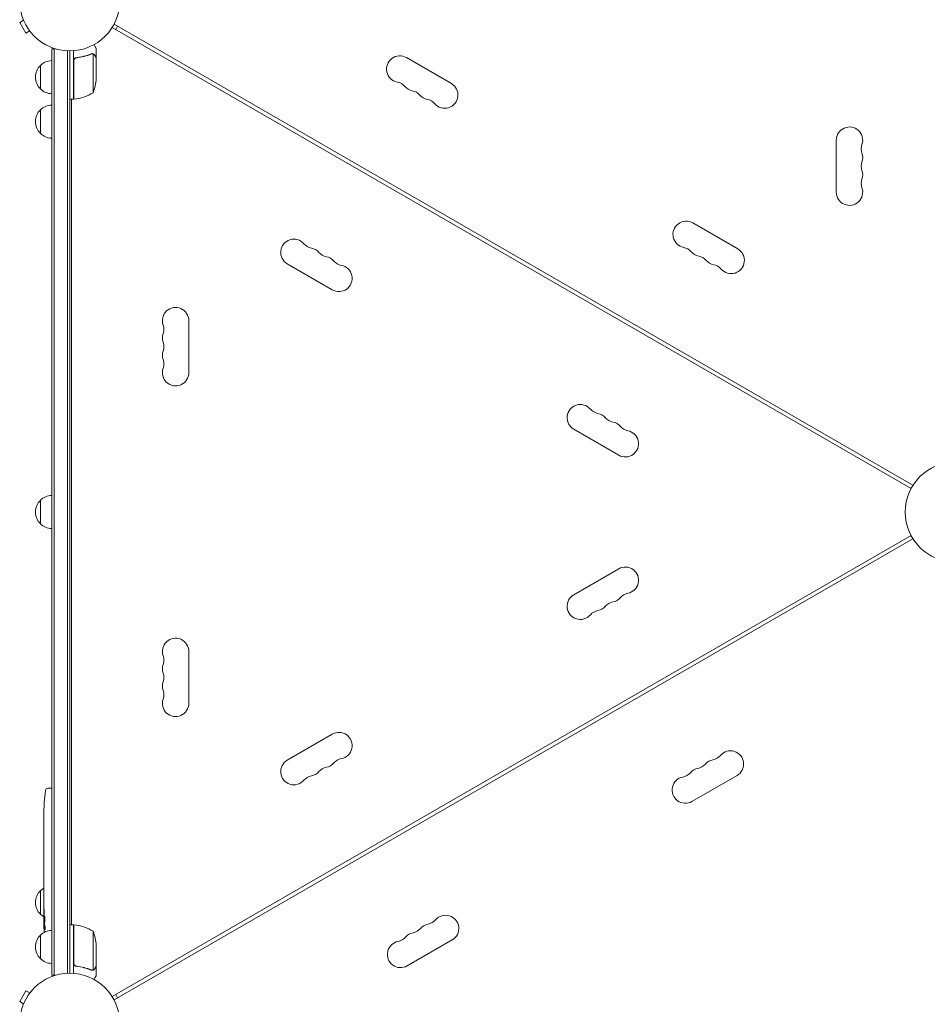
# Model space of a CAD drawing. Units: millimetres. Extents: x -4826 to 5919, y -4956 to 5020.
# Drawn here: x 1425 to 2385, y 1498 to 2540 of the extents above; entities that cross this region are included whole.
import ezdxf

# ---------------------------------------------------------------- set-up
doc = ezdxf.new("R2010")
doc.units = ezdxf.units.MM
doc.header["$LTSCALE"] = 20
doc.layers.add('2d', color=230, linetype='Continuous')

msp = doc.modelspace()

# ---------------------------------------------------------------- linework, layer by layer
at = {"layer": '2d', "lineweight": 0}
for p, q in [((1429.2, 2539.4), (1425.1, 2537)), ((1425.1, 2537), (1431.6, 2525.7)), ((2370.2, 2047.3), (1524.9, 2535.3)), ((1526.7, 2529.6), (1528.7, 2533.1)), ((1435.7, 2528.1), (1431.6, 2525.7)), ((1436.7, 2526.9), (1436.6, 2527)), ((1436.7, 2526.9), (1436.7, 2526.9)), ((2368.2, 2043.8), (1522.9, 2531.8)), ((1459, 2509.2), (1462.9, 2509.2)), ((1459, 1528.8), (1459, 2509.2)), ((1461.5, 1528.8), (1461.5, 2509.2)), ((1475.5, 1531), (1475.5, 2507.1)), ((1478, 2507), (1478, 1531)), ((1482, 2455.8), (1482, 2507.2)), ((1501.8, 2504.1), (1501.8, 2504.1)), ((1502.8, 2462.8), (1502.8, 2503.7)), ((1506, 2499.7), (1506, 2509.5)), ((1447, 2466.7), (1447, 2491.7)), ((1482.2, 2496.6), (1482.2, 2455.8)), ((1485.8, 2499.7), (1484.3, 2499.7)), ((1506, 2499.7), (1505.9, 2499.7)), ((1506, 2477.6), (1506, 2499.5)), ((1881.8, 2472.4), (1834.2, 2499.9)), ((1482, 2455.8), (1478, 2455.8)), ((1480, 1582.3), (1480, 2455.8)), ((1447, 2419.7), (1447, 2444.7)), ((2289.1, 2412.5), (2289.1, 2357.5)), ((2184.9, 2297.4), (2137.3, 2324.9)), ((1708.2, 2281.7), (1755.8, 2254.2)), ((1604, 2166.5), (1604, 2221.5)), ((2011.3, 2106.7), (2058.9, 2079.2)), ((1447, 2006.5), (1447, 2031.5)), ((2368.2, 1994.3), (1522.9, 1506.3)), ((1524.9, 1502.8), (2370.2, 1990.8)), ((2058.9, 1958.9), (2011.3, 1931.4)), ((1604, 1816.5), (1604, 1871.5)), ((1755.8, 1783.9), (1708.2, 1756.4)), ((2136.4, 1712.7), (2184.1, 1740.2)), ((1455.1, 1726.8), (1457.5, 1726.8)), ((1459, 1726.8), (1457.5, 1726.8)), ((1451.1, 1711.9), (1451.1, 1711.9)), ((1450.6, 1699.1), (1450.6, 1699.1)), ((1450.7, 1705.8), (1450.7, 1705.8)), ((1450.5, 1692.2), (1450.5, 1695.4)), ((1450.5, 1672), (1450.5, 1675.3)), ((1450.6, 1666.7), (1450.6, 1668.8)), ((1450.5, 1658.6), (1450.5, 1663.5)), ((1450.5, 1647.1), (1450.5, 1650.2)), ((1450.6, 1655.5), (1450.6, 1653.3)), ((1450.6, 1641.1), (1450.5, 1641.1)), ((1450.5, 1641.1), (1450.5, 1637.2)), ((1450.6, 1643.9), (1450.6, 1635.9)), ((1450.5, 1626.4), (1450.5, 1630.3)), ((1450.6, 1635.7), (1450.6, 1635.7)), ((1447, 1593.3), (1447, 1618.3)), ((1450.5, 1611.1), (1450.5, 1617.3)), ((1450.6, 1622.9), (1450.6, 1620.8)), ((1450.6, 1621.9), (1450.5, 1621.9)), ((1450.5, 1598.9), (1450.5, 1602.9)), ((1450.5, 1598.9), (1450.5, 1598.9)), ((1450.5, 1589.8), (1450.5, 1593)), ((1450.5, 1588.3), (1451, 1588.3)), ((1451.3, 1583.4), (1450.6, 1583.4)), ((1451.6, 1581.8), (1451, 1581.8)), ((1451, 1581.8), (1451, 1581.8)), ((1482, 1582.3), (1478, 1582.3)), ((1482, 1582.3), (1482, 1530.9)), ((1482.2, 1541.4), (1482.2, 1582.3)), ((1502.8, 1575.3), (1502.8, 1534.4)), ((1447, 1546.3), (1447, 1571.3)), ((1882.7, 1566.2), (1835.1, 1538.7)), ((1506, 1560.5), (1506, 1538.5)), ((1485.8, 1538.3), (1484.3, 1538.3)), ((1501.8, 1534.2), (1501.8, 1534.2)), ((1506, 1538.3), (1505.9, 1538.3)), ((1506, 1538.3), (1506, 1528.5)), ((1459, 1528.8), (1462.9, 1528.8)), ((1431.6, 1512.4), (1425.1, 1501.1)), ((1435.7, 1510), (1431.6, 1512.4)), ((1436.6, 1511.1), (1436.7, 1511.2)), ((1436.7, 1511.2), (1436.7, 1511.2)), ((1429.2, 1498.7), (1425.1, 1501.1)), ((1528.7, 1505), (1526.7, 1508.5))]:
    msp.add_line(p, q, dxfattribs=at)
for centre in [(1478, 2560), (2415.1, 2019), (1478, 1478)]:
    msp.add_circle(centre, 53, dxfattribs=at)
for centre, radius, start, end in [((1827.2, 2487.8), 14, 60, 259.1099), ((1458.6, 2479.2), 17, 132.6679, 227.3321), ((1459.2, 2479.7), 17, 90.6413, 135.8135), ((1456.1, 2480.8), 50, 338.8998, 356.3757), ((1821.9, 2460.3), 14, 40.8901, 79.1099), ((1874.8, 2460.3), 14, 220.8901, 60), ((1459.2, 2478.7), 17, 224.1865, 269.3587), ((1476.8, 2505.5), 50, 276.4728, 301.3497), ((1843.1, 2478.6), 14, 220.8901, 259.1099), ((1837.8, 2451.1), 14, 40.8901, 79.1099), ((1858.9, 2469.5), 14, 220.8901, 259.1099), ((1459.2, 2432.7), 17, 90.6413, 135.8135), ((1482.1, 2458.8), 3, 273.1912, 276.4728), ((1853.7, 2442), 14, 40.8901, 79.1099), ((1458.6, 2432.2), 17, 132.6679, 227.3321), ((1459.2, 2431.7), 17, 224.1865, 269.3587), ((2303.1, 2412.5), 14, 340.8901, 180), ((2329.5, 2403.4), 14, 160.8901, 199.1099), ((2303.1, 2394.2), 14, 340.8901, 19.1099), ((2329.5, 2385), 14, 160.8901, 199.1099), ((2303.1, 2375.9), 14, 340.8901, 19.1099), ((2329.5, 2366.7), 14, 160.8901, 199.1099), ((2303.1, 2357.5), 14, 180, 19.1099), ((2130.3, 2312.8), 14, 60, 259.1099), ((1715.2, 2293.8), 14, 40.8901, 240), ((1736.4, 2312.1), 14, 220.8901, 259.1099), ((1731.1, 2284.6), 14, 40.8901, 79.1099), ((1752.2, 2303), 14, 220.8901, 259.1099), ((2125, 2285.3), 14, 40.8901, 79.1099), ((2146.2, 2303.6), 14, 220.8901, 259.1099), ((2177.9, 2285.3), 14, 220.8901, 60), ((1746.9, 2275.5), 14, 40.8901, 79.1099), ((1768.1, 2293.8), 14, 220.8901, 259.1099), ((2140.9, 2276.1), 14, 40.8901, 79.1099), ((2162.1, 2294.5), 14, 220.8901, 259.1099), ((1762.8, 2266.3), 14, 240, 79.1099), ((2156.8, 2267), 14, 40.8901, 79.1099), ((1590, 2221.5), 14, 0, 199.1099), ((1563.6, 2212.4), 14, 340.8901, 19.1099), ((1590, 2203.2), 14, 160.8901, 199.1099), ((1590, 2184.9), 14, 160.8901, 199.1099), ((1563.6, 2194), 14, 340.8901, 19.1099), ((1563.6, 2175.7), 14, 340.8901, 19.1099), ((1590, 2166.5), 14, 160.8901, 0), ((2018.3, 2118.8), 14, 40.8901, 240), ((2039.5, 2137.1), 14, 220.8901, 259.1099), ((2034.2, 2109.6), 14, 40.8901, 79.1099), ((2055.3, 2128), 14, 220.8901, 259.1099), ((2050.1, 2100.5), 14, 40.8901, 79.1099), ((2065.9, 2091.3), 14, 240, 79.1099), ((2071.2, 2118.8), 14, 220.8901, 259.1099), ((1459.2, 2019.5), 17, 90.6413, 135.8135), ((1458.6, 2019), 17, 132.6679, 227.3321), ((1459.2, 2018.5), 17, 224.1865, 269.3587), ((2065.9, 1946.8), 14, 280.8901, 120), ((2018.3, 1919.3), 14, 120, 319.1099), ((2050.1, 1937.6), 14, 280.8901, 319.1099), ((2071.2, 1919.3), 14, 100.8901, 139.1099), ((2034.2, 1928.5), 14, 280.8901, 319.1099), ((2055.3, 1910.1), 14, 100.8901, 139.1099), ((2039.5, 1901), 14, 100.8901, 139.1099), ((1590, 1871.5), 14, 0, 199.1099), ((1563.6, 1862.4), 14, 340.8901, 19.1099), ((1590, 1853.2), 14, 160.8901, 199.1099), ((1563.6, 1844), 14, 340.8901, 19.1099), ((1590, 1834.9), 14, 160.8901, 199.1099), ((1563.6, 1825.7), 14, 340.8901, 19.1099), ((1590, 1816.5), 14, 160.8901, 0), ((1762.8, 1771.8), 14, 280.8901, 120), ((2155.9, 1770.6), 14, 280.8901, 319.1099), ((2177.1, 1752.3), 14, 300, 139.1099), ((1715.2, 1744.3), 14, 120, 319.1099), ((1746.9, 1762.6), 14, 280.8901, 319.1099), ((1768.1, 1744.3), 14, 100.8901, 139.1099), ((2140, 1761.5), 14, 280.8901, 319.1099), ((2161.2, 1743.1), 14, 100.8901, 139.1099), ((1731.1, 1753.5), 14, 280.8901, 319.1099), ((1752.2, 1735.1), 14, 100.8901, 139.1099), ((2124.1, 1752.3), 14, 280.8901, 319.1099), ((2145.3, 1734), 14, 100.8901, 139.1099), ((1736.4, 1726), 14, 100.8901, 139.1099), ((2129.4, 1724.8), 14, 100.8901, 300), ((1689.1, 1695.8), 238.6, 173.1936, 176.1361), ((1455.2, 1723.8), 3, 92, 173.1936), ((1689.1, 1695.8), 238.6, 177.6159, 178.2949), ((1458.6, 1605.8), 17, 132.6679, 227.3321), ((1459.2, 1606.3), 17, 120.6162, 135.8135), ((1459.2, 1605.3), 17, 224.1865, 239.2567), ((1689.1, 1589.8), 238.6, 180, 180.3736), ((1854.5, 1596.6), 14, 280.8901, 319.1099), ((1875.7, 1578.3), 14, 300, 139.1099), ((1459.2, 1559.3), 17, 90.6413, 135.8135), ((1689.1, 1589.8), 238.6, 181.5469, 183.7486), ((1482.1, 1579.3), 3, 83.5272, 86.8088), ((1476.8, 1532.6), 50, 58.6503, 83.5272), ((1456.1, 1557.3), 50, 3.6243, 21.1002), ((1843.9, 1560), 14, 100.8901, 139.1099), ((1838.6, 1587.5), 14, 280.8901, 319.1099), ((1859.8, 1569.1), 14, 100.8901, 139.1099), ((1458.6, 1558.8), 17, 132.6679, 227.3321), ((1828.1, 1550.8), 14, 100.8901, 300), ((1822.8, 1578.3), 14, 280.8901, 319.1099), ((1459.2, 1558.3), 17, 224.1865, 269.3587)]:
    msp.add_arc(centre, radius, start, end, dxfattribs=at)
for centre, major_axis, ratio, start_param, end_param in [((1689.1, 1683.7), (231, -65.5), 0.906464, -2.908698, -2.894951), ((1688.6, 1705.8), (-237.9, -11.3), 0.674575, -0.052034, -0.036227), ((1689.1, 1667.4), (-238.5, -9.8), 0.329279, -0.013582, -0.00443), ((1689.1, 1631.4), (-238.5, -9.6), 0.30935, -0.002563, 0.003985), ((1688.7, 1599.6), (-238.1, -9.4), 0.469984, 0.050241, 0.08068)]:
    msp.add_ellipse(centre, major_axis=major_axis, ratio=ratio, start_param=start_param, end_param=end_param, dxfattribs=at)
at = {"layer": '2d', "lineweight": 0, "extrusion": (0, 0, -1)}
for centre, major_axis, ratio, start_param, end_param in [((1689.1, 1654.8), (238.5, -9.8), 0.329279, -3.155175, -3.146023), ((1689.1, 1612.5), (-238.5, 9.6), 0.30935, -0.002563, 0.003985), ((1689.1, 1593.3), (238.4, -14.8), 0.587825, -3.178031, -3.166892), ((1689.1, 1535.4), (-10.7, 594.8), 0.400689, -1.471339, -1.461569), ((1689.1, 1635.9), (12.1, 489.7), 0.486532, -1.677064, -1.676329), ((1688.4, 1598.7), (-236.9, -18.9), 0.898331, 0.022509, 0.047122), ((1689, 1590.3), (-232.4, -53.8), 0.987978, 0.162375, 0.187622), ((1688.7, 1581.1), (-238.2, 9.4), 0.462192, -0.117477, -0.0806), ((1688.4, 1586.9), (-232.1, 51.8), 0.987086, -0.276028, -0.257971)]:
    msp.add_ellipse(centre, major_axis=major_axis, ratio=ratio, start_param=start_param, end_param=end_param, dxfattribs=at)
at = {"layer": '2d', "lineweight": 0}
for points, knots in [([(1506, 2509.5), (1506, 2509.5), (1506, 2509.7), (1505.8, 2510), (1505.7, 2510.1), (1505.6, 2510.4), (1505.5, 2510.5), (1505.4, 2510.6), (1505.4, 2510.7), (1505.3, 2510.8), (1504.9, 2511.5), (1504.4, 2512.4), (1503.7, 2513.6)], [0.5, 0.5, 0.5, 0.5, 0.625, 0.625, 0.6875, 0.6875, 0.71875, 0.734375, 0.734375, 0.75, 0.75, 0.9464969, 0.9464969, 0.9464969, 0.9464969]), ([(1500.7, 2503.8), (1498.3, 2502.9), (1495.7, 2502), (1491.7, 2501), (1490.4, 2500.7), (1488.3, 2500.3), (1487.6, 2500.2), (1486.1, 2500), (1485.4, 2499.9), (1484.7, 2499.8)], [0, 0, 0, 0, 0.00869705, 0.00869705, 0.01304558, 0.01304558, 0.01521984, 0.01521984, 0.01739411, 0.01739411, 0.01739411, 0.01739411]), ([(1484.9, 2499.6), (1487.8, 2500), (1490.5, 2500.5), (1495.8, 2501.8), (1498.3, 2502.7), (1500.7, 2503.6)], [0, 0, 0, 0, 0.00859307, 0.00859307, 0.01718614, 0.01718614, 0.01718614, 0.01718614]), ([(1501.9, 2503.8), (1502, 2503.8), (1502.2, 2503.8), (1502.5, 2503.8), (1502.6, 2503.7), (1502.8, 2503.7)], [0.001328787, 0.001328787, 0.001328787, 0.001328787, 0.001872455, 0.001872455, 0.002416124, 0.002416124, 0.002416124, 0.002416124]), ([(1502.2, 2504), (1502.4, 2504), (1502.6, 2504), (1502.9, 2503.9), (1503, 2503.8), (1503.1, 2503.8)], [0.000526185, 0.000526185, 0.000526185, 0.000526185, 0.001315456, 0.001315456, 0.002104727, 0.002104727, 0.002104727, 0.002104727]), ([(1503.1, 2503.8), (1503.2, 2503.7), (1503.3, 2503.6), (1503.5, 2503.5), (1503.6, 2503.5), (1503.7, 2503.4), (1503.8, 2503.3), (1503.8, 2503.3), (1503.8, 2503.3), (1503.8, 2503.3), (1503.8, 2503.3), (1504.1, 2503.1), (1504.3, 2502.8), (1504.4, 2502.6)], [0, 0, 0, 0, 0.25, 0.25, 0.375, 0.4375, 0.46875, 0.484375, 0.492188, 0.492188, 0.5, 0.5, 1, 1, 1, 1]), ([(1504.4, 2502.3), (1504.3, 2502.5), (1504.2, 2502.6), (1504.1, 2502.9), (1504, 2503), (1503.6, 2503.2), (1503.4, 2503.4), (1503.2, 2503.5)], [0, 0, 0, 0, 0.001089402, 0.001089402, 0.002178803, 0.002178803, 0.004357607, 0.004357607, 0.004357607, 0.004357607]), ([(1506, 2499.5), (1505.9, 2499.7), (1505.7, 2500.1), (1505.2, 2501), (1504.8, 2501.6), (1504.4, 2502.3)], [0, 0, 0, 0, 0.00517024, 0.00517024, 0.01034048, 0.01034048, 0.01034048, 0.01034048]), ([(1482, 2496.8), (1482, 2497), (1482.1, 2497.2), (1482.1, 2497.6), (1482.2, 2497.7), (1482.3, 2498.1), (1482.4, 2498.2), (1482.6, 2498.5), (1482.7, 2498.7), (1482.9, 2499), (1483.1, 2499.1), (1483.4, 2499.3), (1483.5, 2499.4), (1483.8, 2499.6), (1484, 2499.6), (1484.3, 2499.8), (1484.5, 2499.8), (1484.7, 2499.8)], [0, 0, 0, 0, 0.000547172, 0.000547172, 0.001094344, 0.001094344, 0.001641516, 0.001641516, 0.002188688, 0.002188688, 0.00273586, 0.00273586, 0.003283032, 0.003283032, 0.003830204, 0.003830204, 0.004377377, 0.004377377, 0.004377377, 0.004377377]), ([(1482.4, 2497.6), (1482.5, 2497.9), (1482.6, 2498.2), (1482.9, 2498.5), (1483, 2498.6), (1483.2, 2498.8), (1483.3, 2498.9), (1483.6, 2499.2), (1483.8, 2499.3), (1484.3, 2499.5), (1484.6, 2499.6), (1484.9, 2499.6)], [0.001013661, 0.001013661, 0.001013661, 0.001013661, 0.001852653, 0.001852653, 0.002272148, 0.002272148, 0.002691644, 0.002691644, 0.003530636, 0.003530636, 0.004369628, 0.004369628, 0.004369628, 0.004369628]), ([(1450.7, 1705.8), (1450.7, 1705.8), (1450.7, 1705.8), (1450.8, 1705.9), (1450.8, 1705.9), (1450.8, 1706.1), (1450.8, 1706.2), (1450.8, 1706.4), (1450.8, 1706.5), (1450.8, 1706.8), (1450.8, 1707), (1450.8, 1707.3), (1450.8, 1707.5), (1450.9, 1707.8), (1450.9, 1708), (1450.9, 1708.4), (1450.9, 1708.6), (1450.9, 1709), (1450.9, 1709.2), (1451, 1709.6), (1451, 1709.8), (1451, 1710.2), (1451, 1710.4), (1451, 1710.7), (1451, 1710.9), (1451, 1711.2), (1451.1, 1711.3), (1451.1, 1711.5), (1451.1, 1711.6), (1451.1, 1711.8), (1451.1, 1711.8), (1451.1, 1711.9), (1451.1, 1711.9), (1451.1, 1711.9)], [0.000000197, 0.000000197, 0.000000197, 0.000000197, 0.000601628, 0.000601628, 0.001203058, 0.001203058, 0.001804488, 0.001804488, 0.002405919, 0.002405919, 0.003007349, 0.003007349, 0.003608779, 0.003608779, 0.00421021, 0.00421021, 0.00481164, 0.00481164, 0.00541307, 0.00541307, 0.006014501, 0.006014501, 0.006615931, 0.006615931, 0.007217361, 0.007217361, 0.007818792, 0.007818792, 0.008420222, 0.008420222, 0.009021652, 0.009021652, 0.009623083, 0.009623083, 0.009623083, 0.009623083]), ([(1450.6, 1700.4), (1450.6, 1700.2), (1450.6, 1700.1), (1450.6, 1699.7), (1450.6, 1699.5), (1450.6, 1699.1), (1450.6, 1698.9), (1450.6, 1698.5), (1450.6, 1698.3), (1450.6, 1697.8), (1450.6, 1697.6), (1450.6, 1697.2), (1450.6, 1697), (1450.6, 1696.6), (1450.6, 1696.4), (1450.6, 1696.1), (1450.5, 1696), (1450.5, 1695.8)], [0.000278188, 0.000278188, 0.000278188, 0.000278188, 0.000930742, 0.000930742, 0.001583296, 0.001583296, 0.00223585, 0.00223585, 0.002888404, 0.002888404, 0.003540958, 0.003540958, 0.004193512, 0.004193512, 0.004846065, 0.004846065, 0.005498619, 0.005498619, 0.005498619, 0.005498619]), ([(1450.5, 1695.8), (1450.5, 1695.7), (1450.5, 1695.5), (1450.5, 1695.4), (1450.5, 1695.4), (1450.5, 1695.3), (1450.5, 1695.3), (1450.5, 1695.3), (1450.5, 1695.3), (1450.5, 1695.3), (1450.5, 1695.4), (1450.5, 1695.4), (1450.5, 1695.5), (1450.5, 1695.7), (1450.5, 1695.8)], [0.000000349, 0.000000349, 0.000000349, 0.000000349, 0.000871756, 0.000871756, 0.001307459, 0.001307459, 0.001743162, 0.001743162, 0.001743162, 0.002177341, 0.002177341, 0.00261152, 0.00261152, 0.003479877, 0.003479877, 0.003479877, 0.003479877]), ([(1450.5, 1692.2), (1450.5, 1692.2), (1450.5, 1692.2), (1450.5, 1691.9), (1450.5, 1691.7), (1450.5, 1691.3), (1450.5, 1691), (1450.5, 1690.5), (1450.5, 1690.2), (1450.5, 1689.7), (1450.5, 1689.3), (1450.6, 1688.7), (1450.6, 1688.4), (1450.6, 1687.7), (1450.6, 1687.4), (1450.6, 1687.1)], [0.001882271, 0.001882271, 0.001882271, 0.001882271, 0.002059614, 0.002059614, 0.003089283, 0.003089283, 0.004118952, 0.004118952, 0.005148621, 0.005148621, 0.00617829, 0.00617829, 0.007207959, 0.007207959, 0.008237628, 0.008237628, 0.008237628, 0.008237628]), ([(1450.6, 1680.2), (1450.6, 1680.2), (1450.6, 1680.3), (1450.6, 1680.4), (1450.6, 1680.5), (1450.5, 1680.8), (1450.5, 1680.9), (1450.5, 1681.3), (1450.5, 1681.5), (1450.5, 1681.9), (1450.5, 1682.1), (1450.5, 1682.6), (1450.5, 1682.8), (1450.5, 1683.3), (1450.5, 1683.5), (1450.5, 1684), (1450.5, 1684.3), (1450.5, 1684.8), (1450.5, 1685), (1450.5, 1685.4), (1450.5, 1685.7), (1450.5, 1686.1), (1450.5, 1686.3), (1450.5, 1686.6), (1450.5, 1686.8), (1450.6, 1687.1), (1450.6, 1687.2), (1450.6, 1687.3), (1450.6, 1687.3), (1450.6, 1687.3)], [0.001286495, 0.001286495, 0.001286495, 0.001286495, 0.00147754, 0.00147754, 0.002216211, 0.002216211, 0.002954882, 0.002954882, 0.003693553, 0.003693553, 0.004432224, 0.004432224, 0.005170895, 0.005170895, 0.005909567, 0.005909567, 0.006648238, 0.006648238, 0.007386909, 0.007386909, 0.00812558, 0.00812558, 0.008864251, 0.008864251, 0.009602922, 0.009602922, 0.010341593, 0.010341593, 0.010534629, 0.010534629, 0.010534629, 0.010534629]), ([(1450.5, 1675.3), (1450.5, 1675.4), (1450.5, 1675.4), (1450.5, 1675.6), (1450.5, 1675.8), (1450.5, 1676.3), (1450.5, 1676.5), (1450.5, 1677), (1450.5, 1677.3), (1450.5, 1677.9), (1450.5, 1678.2), (1450.6, 1678.8), (1450.6, 1679.1), (1450.6, 1679.8), (1450.6, 1680.1), (1450.6, 1680.5)], [0.001882271, 0.001882271, 0.001882271, 0.001882271, 0.002059614, 0.002059614, 0.003089283, 0.003089283, 0.004118952, 0.004118952, 0.005148621, 0.005148621, 0.00617829, 0.00617829, 0.007207959, 0.007207959, 0.008237628, 0.008237628, 0.008237628, 0.008237628]), ([(1450.5, 1672), (1450.5, 1672), (1450.5, 1671.9), (1450.5, 1671.9), (1450.5, 1671.8), (1450.5, 1671.6), (1450.5, 1671.6), (1450.6, 1671.3), (1450.6, 1671.2), (1450.6, 1670.9), (1450.6, 1670.7), (1450.6, 1670.4), (1450.6, 1670.2), (1450.6, 1669.8), (1450.6, 1669.6), (1450.6, 1669.2), (1450.6, 1669), (1450.6, 1668.8)], [0.000000197, 0.000000197, 0.000000197, 0.000000197, 0.000612703, 0.000612703, 0.001225209, 0.001225209, 0.001837716, 0.001837716, 0.002450222, 0.002450222, 0.003062728, 0.003062728, 0.003675234, 0.003675234, 0.00428774, 0.00428774, 0.004900246, 0.004900246, 0.004900246, 0.004900246]), ([(1450.5, 1664.3), (1450.5, 1664.4), (1450.5, 1664.5), (1450.6, 1664.8), (1450.6, 1665), (1450.6, 1665.6), (1450.6, 1666.2), (1450.6, 1666.7)], [0.000000321, 0.000000321, 0.000000321, 0.000000321, 0.000793792, 0.000793792, 0.001587263, 0.001587263, 0.003174204, 0.003174204, 0.003174204, 0.003174204]), ([(1450.6, 1655.5), (1450.6, 1655.6), (1450.6, 1655.8), (1450.6, 1655.9), (1450.6, 1656), (1450.6, 1656.1), (1450.6, 1656.5), (1450.6, 1656.7), (1450.6, 1657.4), (1450.5, 1657.7), (1450.5, 1657.9)], [0.000000197, 0.000000197, 0.000000197, 0.000000197, 0.000432381, 0.000432381, 0.000432381, 0.000793667, 0.000793667, 0.001587138, 0.001587138, 0.003174078, 0.003174078, 0.003174078, 0.003174078]), ([(1450.5, 1650.2), (1450.5, 1650.2), (1450.5, 1650.2), (1450.5, 1650.3), (1450.5, 1650.4), (1450.5, 1650.5), (1450.5, 1650.6), (1450.6, 1650.8), (1450.6, 1651), (1450.6, 1651.3), (1450.6, 1651.4), (1450.6, 1651.8), (1450.6, 1651.9), (1450.6, 1652.3), (1450.6, 1652.5), (1450.6, 1652.9), (1450.6, 1653.1), (1450.6, 1653.3)], [0.000000197, 0.000000197, 0.000000197, 0.000000197, 0.000612703, 0.000612703, 0.001225209, 0.001225209, 0.001837716, 0.001837716, 0.002450222, 0.002450222, 0.003062728, 0.003062728, 0.003675234, 0.003675234, 0.00428774, 0.00428774, 0.004900246, 0.004900246, 0.004900246, 0.004900246]), ([(1450.6, 1643.9), (1450.6, 1644.2), (1450.6, 1644.6), (1450.6, 1645.1), (1450.6, 1645.3), (1450.6, 1645.6), (1450.6, 1645.8), (1450.6, 1646.1), (1450.6, 1646.2), (1450.5, 1646.4), (1450.5, 1646.5), (1450.5, 1646.8), (1450.5, 1646.9), (1450.5, 1647)], [0.000000197, 0.000000197, 0.000000197, 0.000000197, 0.001108385, 0.001108385, 0.001662478, 0.001662478, 0.002216572, 0.002216572, 0.002770666, 0.002770666, 0.003324759, 0.003324759, 0.004432947, 0.004432947, 0.004432947, 0.004432947]), ([(1450.5, 1635.9), (1450.5, 1636), (1450.5, 1636.1), (1450.5, 1636.2), (1450.5, 1636.3), (1450.5, 1636.7), (1450.5, 1636.9), (1450.5, 1637.2)], [0.000001147, 0.000001147, 0.000001147, 0.000001147, 0.000403438, 0.000403438, 0.00080573, 0.00080573, 0.001610313, 0.001610313, 0.001610313, 0.001610313]), ([(1450.6, 1635.9), (1450.6, 1635.3), (1450.6, 1634.7), (1450.6, 1633.8), (1450.6, 1633.5), (1450.6, 1633), (1450.6, 1632.8), (1450.6, 1632.3), (1450.5, 1632), (1450.5, 1631.6), (1450.5, 1631.4), (1450.5, 1631), (1450.5, 1630.9), (1450.5, 1630.6), (1450.5, 1630.4), (1450.5, 1630.3)], [0.000000197, 0.000000197, 0.000000197, 0.000000197, 0.001782446, 0.001782446, 0.00267357, 0.00267357, 0.003564695, 0.003564695, 0.004455819, 0.004455819, 0.005346943, 0.005346943, 0.006238068, 0.006238068, 0.007129192, 0.007129192, 0.007129192, 0.007129192]), ([(1450.5, 1635.9), (1450.5, 1635.9), (1450.5, 1635.8), (1450.5, 1635.7), (1450.6, 1635.7), (1450.6, 1635.7)], [0.00000032, 0.00000032, 0.00000032, 0.00000032, 0.000569971, 0.000569971, 0.001139621, 0.001139621, 0.001139621, 0.001139621]), ([(1450.5, 1625.7), (1450.5, 1625.6), (1450.5, 1625.4), (1450.6, 1625.1), (1450.6, 1625), (1450.6, 1624.8), (1450.6, 1624.7), (1450.6, 1624.5), (1450.6, 1624.3), (1450.6, 1624.1), (1450.6, 1623.9), (1450.6, 1623.6), (1450.6, 1623.5), (1450.6, 1623.2), (1450.6, 1623.1), (1450.6, 1622.9)], [0.000000319, 0.000000319, 0.000000319, 0.000000319, 0.000888854, 0.000888854, 0.001333121, 0.001333121, 0.001777389, 0.001777389, 0.002221656, 0.002221656, 0.002665924, 0.002665924, 0.003110191, 0.003110191, 0.003554458, 0.003554458, 0.003554458, 0.003554458]), ([(1450.5, 1618), (1450.5, 1618.1), (1450.5, 1618.3), (1450.6, 1618.6), (1450.6, 1618.7), (1450.6, 1618.9), (1450.6, 1619), (1450.6, 1619.2), (1450.6, 1619.4), (1450.6, 1619.6), (1450.6, 1619.8), (1450.6, 1620), (1450.6, 1620.2), (1450.6, 1620.5), (1450.6, 1620.6), (1450.6, 1620.8)], [0.000000319, 0.000000319, 0.000000319, 0.000000319, 0.000888854, 0.000888854, 0.001333122, 0.001333122, 0.001777389, 0.001777389, 0.002221657, 0.002221657, 0.002665925, 0.002665925, 0.003110192, 0.003110192, 0.00355446, 0.00355446, 0.00355446, 0.00355446]), ([(1450.6, 1609.5), (1450.6, 1609.7), (1450.6, 1609.9), (1450.6, 1610.3), (1450.6, 1610.5), (1450.5, 1610.9), (1450.5, 1611.1), (1450.5, 1611.1)], [0.000000543, 0.000000543, 0.000000543, 0.000000543, 0.000745385, 0.000745385, 0.001490227, 0.001490227, 0.002979911, 0.002979911, 0.002979911, 0.002979911]), ([(1450.6, 1609.5), (1450.6, 1608.9), (1450.6, 1608.2), (1450.6, 1607.3), (1450.6, 1607), (1450.6, 1606.4), (1450.6, 1606.1), (1450.6, 1605.8)], [0.000003272, 0.000003272, 0.000003272, 0.000003272, 0.00186313, 0.00186313, 0.002793058, 0.002793058, 0.003722987, 0.003722987, 0.003722987, 0.003722987]), ([(1450.6, 1605.8), (1450.6, 1605.5), (1450.6, 1605.3), (1450.6, 1604.8), (1450.6, 1604.6), (1450.5, 1604.5)], [0.000000517, 0.000000517, 0.000000517, 0.000000517, 0.000835055, 0.000835055, 0.001669592, 0.001669592, 0.001669592, 0.001669592]), ([(1450.5, 1598.9), (1450.5, 1598.9), (1450.5, 1598.9), (1450.5, 1598.8), (1450.5, 1598.8), (1450.5, 1598.6), (1450.5, 1598.5), (1450.6, 1598.3), (1450.6, 1598.2), (1450.6, 1597.9), (1450.6, 1597.8), (1450.6, 1597.4), (1450.6, 1597.3), (1450.6, 1596.9), (1450.6, 1596.7), (1450.6, 1596.3), (1450.6, 1596.1), (1450.6, 1595.8), (1450.6, 1595.6), (1450.6, 1595.2), (1450.6, 1595), (1450.6, 1594.6), (1450.6, 1594.5), (1450.6, 1594.1), (1450.6, 1594), (1450.6, 1593.7), (1450.6, 1593.6), (1450.5, 1593.4), (1450.5, 1593.3), (1450.5, 1593.1), (1450.5, 1593.1), (1450.5, 1593), (1450.5, 1593), (1450.5, 1593)], [0.000000197, 0.000000197, 0.000000197, 0.000000197, 0.000582564, 0.000582564, 0.00116493, 0.00116493, 0.001747296, 0.001747296, 0.002329663, 0.002329663, 0.002912029, 0.002912029, 0.003494395, 0.003494395, 0.004076762, 0.004076762, 0.004659128, 0.004659128, 0.005241494, 0.005241494, 0.005823861, 0.005823861, 0.006406227, 0.006406227, 0.006988593, 0.006988593, 0.00757096, 0.00757096, 0.008153326, 0.008153326, 0.008735693, 0.008735693, 0.009318059, 0.009318059, 0.009318059, 0.009318059]), ([(1451, 1596), (1451, 1596.1), (1451, 1596.2), (1451, 1596.5), (1451, 1596.6), (1451, 1596.9), (1451, 1597), (1451, 1597.3), (1451, 1597.4), (1451, 1597.8), (1451, 1598), (1451, 1598.3), (1451, 1598.4), (1451, 1598.5), (1451, 1598.6), (1451, 1598.7), (1450.9, 1598.8), (1450.9, 1598.8), (1450.9, 1598.8), (1450.9, 1598.8), (1450.9, 1598.8), (1450.9, 1598.6), (1450.9, 1598.5), (1450.9, 1598.4), (1450.8, 1598.3), (1450.8, 1598.1), (1450.8, 1598), (1450.8, 1597.8), (1450.8, 1597.7), (1450.8, 1597.5)], [0.000091322, 0.000091322, 0.000091322, 0.000091322, 0.000493092, 0.000493092, 0.000894863, 0.000894863, 0.001296633, 0.001296633, 0.001698403, 0.001698403, 0.002501944, 0.002501944, 0.002903714, 0.002903714, 0.003305485, 0.003305485, 0.003707255, 0.003707255, 0.004109026, 0.004109026, 0.004912566, 0.004912566, 0.005314337, 0.005314337, 0.005716107, 0.005716107, 0.006117877, 0.006117877, 0.006519648, 0.006519648, 0.006519648, 0.006519648]), ([(1450.6, 1588.3), (1450.6, 1588.3), (1450.6, 1588.3), (1450.6, 1588.5), (1450.6, 1588.6), (1450.6, 1588.8), (1450.6, 1589), (1450.7, 1589.4), (1450.7, 1589.6), (1450.7, 1589.8)], [0.000000197, 0.000000197, 0.000000197, 0.000000197, 0.000938699, 0.000938699, 0.0018772, 0.0018772, 0.002815702, 0.002815702, 0.003754204, 0.003754204, 0.003754204, 0.003754204]), ([(1450.6, 1588.3), (1450.6, 1588.3), (1450.6, 1588.3), (1450.6, 1588.2), (1450.6, 1588.2), (1450.6, 1588), (1450.6, 1588), (1450.7, 1587.8), (1450.7, 1587.7), (1450.7, 1587.5), (1450.7, 1587.3), (1450.7, 1587.1), (1450.7, 1586.9), (1450.7, 1586.5), (1450.7, 1586.2), (1450.7, 1585.7), (1450.7, 1585.5), (1450.7, 1585.2), (1450.7, 1585.1), (1450.7, 1584.8), (1450.7, 1584.6), (1450.7, 1584.4), (1450.7, 1584.2), (1450.7, 1584), (1450.7, 1583.9), (1450.7, 1583.7), (1450.7, 1583.6), (1450.7, 1583.5), (1450.7, 1583.5), (1450.7, 1583.4), (1450.7, 1583.4), (1450.7, 1583.4)], [0.000000197, 0.000000197, 0.000000197, 0.000000197, 0.000478082, 0.000478082, 0.000955967, 0.000955967, 0.001433851, 0.001433851, 0.001911736, 0.001911736, 0.002389621, 0.002389621, 0.002867505, 0.002867505, 0.003823275, 0.003823275, 0.00430116, 0.00430116, 0.004779044, 0.004779044, 0.005256929, 0.005256929, 0.005734814, 0.005734814, 0.006212698, 0.006212698, 0.006690583, 0.006690583, 0.007168468, 0.007168468, 0.007646353, 0.007646353, 0.007646353, 0.007646353]), ([(1451.5, 1589.8), (1451.5, 1590.1), (1451.5, 1590.3), (1451.5, 1590.6), (1451.5, 1590.8), (1451.4, 1591), (1451.4, 1591), (1451.4, 1591.1), (1451.4, 1591.1), (1451.4, 1591.2), (1451.3, 1591.3), (1451.3, 1591.3), (1451.3, 1591.3), (1451.3, 1591.2), (1451.2, 1591.1), (1451.2, 1591), (1451.2, 1590.8), (1451.2, 1590.6), (1451.1, 1590.3), (1451.1, 1590.1), (1451.1, 1589.8)], [0.000000236, 0.000000236, 0.000000236, 0.000000236, 0.000786268, 0.000786268, 0.0015723, 0.0015723, 0.001965316, 0.001965316, 0.002358332, 0.002358332, 0.003144365, 0.003144365, 0.003144365, 0.003924783, 0.003924783, 0.004705201, 0.004705201, 0.005485619, 0.005485619, 0.006266036, 0.006266036, 0.006266036, 0.006266036]), ([(1451.1, 1589.8), (1451.1, 1589.6), (1451.1, 1589.3), (1451.1, 1588.9), (1451.1, 1588.8), (1451.1, 1588.5), (1451.1, 1588.4), (1451.1, 1588), (1451.1, 1587.7), (1451.1, 1587.3), (1451.1, 1587.1), (1451.1, 1586.9), (1451.1, 1586.7), (1451.1, 1586.4), (1451.2, 1586.1), (1451.2, 1585.7), (1451.2, 1585.5), (1451.2, 1585.3), (1451.3, 1585.3), (1451.3, 1585.2), (1451.3, 1585.1), (1451.3, 1585), (1451.3, 1585), (1451.4, 1585), (1451.4, 1585), (1451.4, 1585), (1451.4, 1585), (1451.4, 1585), (1451.5, 1585.1), (1451.5, 1585.2), (1451.5, 1585.5), (1451.5, 1585.7), (1451.6, 1586), (1451.6, 1586.1), (1451.6, 1586.4), (1451.6, 1586.5), (1451.6, 1586.8), (1451.6, 1587.1), (1451.6, 1587.5), (1451.6, 1587.7), (1451.6, 1588), (1451.6, 1588.1), (1451.6, 1588.5), (1451.6, 1588.8), (1451.6, 1589.3), (1451.6, 1589.6), (1451.5, 1589.8)], [0.00000024, 0.00000024, 0.00000024, 0.00000024, 0.00084465, 0.00084465, 0.00126686, 0.00126686, 0.00168907, 0.00168907, 0.00253349, 0.00253349, 0.0029557, 0.0029557, 0.00337791, 0.00337791, 0.00422233, 0.00422233, 0.00506674, 0.00506674, 0.00548895, 0.00548895, 0.00591116, 0.00591116, 0.00675558, 0.00675558, 0.00675558, 0.00717871, 0.00717871, 0.00760184, 0.00760184, 0.00844811, 0.00844811, 0.00929437, 0.00929437, 0.0097175, 0.0097175, 0.01014064, 0.01014064, 0.0109869, 0.0109869, 0.01141003, 0.01141003, 0.01183316, 0.01183316, 0.01267943, 0.01267943, 0.01352569, 0.01352569, 0.01352569, 0.01352569]), ([(1450.8, 1580.2), (1450.8, 1580.4), (1450.8, 1580.6), (1450.7, 1581), (1450.7, 1581.2), (1450.7, 1581.6), (1450.7, 1581.8), (1450.7, 1582.1), (1450.7, 1582.3), (1450.7, 1582.6), (1450.7, 1582.7), (1450.7, 1583), (1450.6, 1583.1), (1450.6, 1583.2), (1450.6, 1583.3), (1450.6, 1583.4), (1450.6, 1583.4), (1450.6, 1583.4)], [0.000001399, 0.000001399, 0.000001399, 0.000001399, 0.000597808, 0.000597808, 0.001194216, 0.001194216, 0.001790625, 0.001790625, 0.002387034, 0.002387034, 0.002983443, 0.002983443, 0.003579851, 0.003579851, 0.00417626, 0.00417626, 0.004772669, 0.004772669, 0.004772669, 0.004772669]), ([(1451, 1581.6), (1451, 1581.7), (1451, 1581.8), (1451, 1581.8), (1450.9, 1581.8), (1450.9, 1581.7), (1450.9, 1581.5), (1450.9, 1581.2)], [0.000008673, 0.000008673, 0.000008673, 0.000008673, 0.000638311, 0.000638311, 0.00126795, 0.00126795, 0.002527227, 0.002527227, 0.002527227, 0.002527227]), ([(1450.9, 1581.2), (1450.9, 1580.9), (1450.9, 1580.5), (1450.9, 1579.8), (1450.9, 1579.5), (1450.9, 1579.1), (1451, 1578.8), (1451, 1578.6)], [0.000012654, 0.000012654, 0.000012654, 0.000012654, 0.001527228, 0.001527228, 0.002284515, 0.002284515, 0.003041801, 0.003041801, 0.003041801, 0.003041801]), ([(1451.7, 1581.2), (1451.7, 1581.2), (1451.8, 1581.1), (1451.8, 1581), (1451.8, 1580.9), (1451.8, 1580.7), (1451.8, 1580.6), (1451.8, 1580.4), (1451.8, 1580.3), (1451.9, 1580.1), (1451.9, 1580), (1451.9, 1579.8), (1451.9, 1579.7), (1451.9, 1579.4), (1451.9, 1579.3), (1451.9, 1579.1), (1451.9, 1579), (1451.9, 1578.7), (1451.9, 1578.4), (1451.9, 1578.1), (1451.9, 1577.9), (1451.9, 1577.6), (1451.9, 1577.5), (1451.9, 1577.3), (1451.8, 1577.3), (1451.8, 1577.3), (1451.8, 1577.3), (1451.8, 1577.3), (1451.8, 1577.4), (1451.7, 1577.5), (1451.7, 1577.5)], [0.000504699, 0.000504699, 0.000504699, 0.000504699, 0.000848397, 0.000848397, 0.001192095, 0.001192095, 0.001535792, 0.001535792, 0.00187949, 0.00187949, 0.002223188, 0.002223188, 0.002566885, 0.002566885, 0.002910583, 0.002910583, 0.003254281, 0.003254281, 0.003941676, 0.003941676, 0.004629072, 0.004629072, 0.005316467, 0.005316467, 0.006003862, 0.006003862, 0.006003862, 0.006502526, 0.006502526, 0.00700119, 0.00700119, 0.00700119, 0.00700119]), ([(1484.7, 1538.3), (1484.5, 1538.3), (1484.3, 1538.3), (1484, 1538.4), (1483.8, 1538.5), (1483.5, 1538.7), (1483.4, 1538.8), (1483.1, 1539), (1482.9, 1539.1), (1482.7, 1539.4), (1482.6, 1539.5), (1482.4, 1539.8), (1482.3, 1540), (1482.2, 1540.3), (1482.1, 1540.5), (1482.1, 1540.9), (1482, 1541.1), (1482, 1541.3)], [0, 0, 0, 0, 0.000547232, 0.000547232, 0.001094464, 0.001094464, 0.001641696, 0.001641696, 0.002188928, 0.002188928, 0.002736159, 0.002736159, 0.003283391, 0.003283391, 0.003830623, 0.003830623, 0.004377855, 0.004377855, 0.004377855, 0.004377855]), ([(1484.9, 1538.5), (1484.6, 1538.5), (1484.4, 1538.6), (1484, 1538.7), (1483.8, 1538.8), (1483.6, 1538.9), (1483.5, 1539), (1483.2, 1539.3), (1483, 1539.5), (1482.7, 1539.8), (1482.6, 1539.9), (1482.5, 1540.2), (1482.5, 1540.3), (1482.4, 1540.4)], [0, 0, 0, 0, 0.000839577, 0.000839577, 0.001259366, 0.001259366, 0.001679155, 0.001679155, 0.002518732, 0.002518732, 0.002938521, 0.002938521, 0.00335831, 0.00335831, 0.00335831, 0.00335831]), ([(1484.7, 1538.3), (1487.6, 1538), (1490.3, 1537.4), (1493.7, 1536.6), (1494.3, 1536.4), (1495.7, 1536), (1496.3, 1535.8), (1498.2, 1535.2), (1499.5, 1534.7), (1500.7, 1534.2)], [0.00267622, 0.00267622, 0.00267622, 0.00267622, 0.01136401, 0.01136401, 0.01353595, 0.01353595, 0.0157079, 0.0157079, 0.0200518, 0.0200518, 0.0200518, 0.0200518]), ([(1500.7, 1534.5), (1498.3, 1535.4), (1495.8, 1536.3), (1490.5, 1537.6), (1487.8, 1538.1), (1484.9, 1538.5)], [0, 0, 0, 0, 0.00859307, 0.00859307, 0.01718614, 0.01718614, 0.01718614, 0.01718614]), ([(1503.1, 1534.3), (1503, 1534.3), (1502.9, 1534.2), (1502.8, 1534.2), (1502.7, 1534.2), (1502.5, 1534.1), (1502.3, 1534.1), (1502.1, 1534), (1502, 1534), (1501.8, 1534)], [0, 0, 0, 0, 0.00051115, 0.00051115, 0.001022301, 0.001022301, 0.001533451, 0.001533451, 0.002044601, 0.002044601, 0.002044601, 0.002044601]), ([(1504.4, 1535.5), (1504.3, 1535.4), (1504.2, 1535.3), (1504.1, 1535.1), (1504, 1535), (1504, 1534.9), (1503.9, 1534.9), (1503.9, 1534.8), (1503.8, 1534.8), (1503.8, 1534.8), (1503.8, 1534.8), (1503.8, 1534.8), (1503.6, 1534.6), (1503.3, 1534.4), (1503.1, 1534.3)], [0, 0, 0, 0, 0.25, 0.25, 0.375, 0.375, 0.4375, 0.46875, 0.484375, 0.492187, 0.492187, 0.5, 0.5, 1, 1, 1, 1]), ([(1503.2, 1534.6), (1503.4, 1534.7), (1503.6, 1534.8), (1504, 1535.1), (1504.1, 1535.2), (1504.2, 1535.5), (1504.3, 1535.6), (1504.4, 1535.7)], [0, 0, 0, 0, 0.00218234, 0.00218234, 0.003273511, 0.003273511, 0.004364681, 0.004364681, 0.004364681, 0.004364681]), ([(1504.4, 1535.7), (1504.8, 1536.5), (1505.2, 1537.1), (1505.7, 1538), (1505.9, 1538.3), (1506, 1538.5)], [0, 0, 0, 0, 0.00517024, 0.00517024, 0.01034048, 0.01034048, 0.01034048, 0.01034048]), ([(1503.7, 1524.4), (1503.9, 1524.9), (1504.2, 1525.3), (1504.6, 1526), (1504.7, 1526.3), (1505, 1526.7), (1505.1, 1526.8), (1505.2, 1527), (1505.2, 1527.1), (1505.3, 1527.2), (1505.8, 1528.1), (1506, 1528.5), (1506, 1528.5)], [0.0535022, 0.0535022, 0.0535022, 0.0535022, 0.125, 0.125, 0.1875, 0.1875, 0.21875, 0.234375, 0.234375, 0.25, 0.25, 0.5, 0.5, 0.5, 0.5])]:
    msp.add_open_spline(points, degree=3, knots=knots, dxfattribs=at)
for points in [[(1500.7, 2503.8), (1501, 2504), (1501.4, 2504), (1501.7, 2504.1)], [(1500.7, 2503.6), (1501.1, 2503.8), (1501.4, 2503.8), (1501.8, 2503.8)], [(1501.7, 2504.1), (1501.8, 2504.1), (1501.8, 2504.1), (1501.8, 2504.1)], [(1502.2, 2504), (1502.1, 2504), (1501.9, 2504.1), (1501.8, 2504.1)], [(1501.9, 2503.8), (1501.8, 2503.8), (1501.8, 2503.8), (1501.8, 2503.8)], [(1501.8, 2503.8), (1501.8, 2503.8), (1501.8, 2503.8), (1501.8, 2503.8)], [(1502.8, 2503.7), (1502.9, 2503.6), (1503, 2503.6), (1503.2, 2503.5)], [(1482.4, 2497.6), (1482.3, 2497.3), (1482.2, 2497), (1482.2, 2496.6)], [(1450.5, 1695.8), (1450.5, 1695.9), (1450.5, 1696), (1450.5, 1696.1)], [(1450.6, 1687.1), (1450.6, 1686), (1450.6, 1683.8), (1450.6, 1681.6), (1450.6, 1680.5)], [(1450.5, 1647), (1450.5, 1647.1), (1450.5, 1647.1), (1450.5, 1647.1)], [(1450.5, 1630.3), (1450.5, 1630.3), (1450.5, 1630.3), (1450.5, 1630.3)], [(1450.7, 1589.8), (1450.7, 1590.2), (1450.7, 1590.5), (1450.7, 1590.9)], [(1482.4, 1540.4), (1482.3, 1540.8), (1482.2, 1541.1), (1482.2, 1541.4)], [(1501.3, 1534.3), (1501.1, 1534.3), (1500.9, 1534.4), (1500.7, 1534.5)], [(1501.7, 1534), (1501.4, 1534), (1501, 1534.1), (1500.7, 1534.2)], [(1501.8, 1534.2), (1501.6, 1534.2), (1501.5, 1534.3), (1501.3, 1534.3)], [(1501.8, 1534.2), (1501.8, 1534.2), (1501.7, 1534.2), (1501.6, 1534.2)], [(1501.8, 1534), (1501.8, 1534), (1501.8, 1534), (1501.7, 1534)], [(1501.8, 1534.2), (1501.8, 1534.2), (1501.8, 1534.2), (1501.8, 1534.2)], [(1501.9, 1534.2), (1501.8, 1534.2), (1501.8, 1534.2), (1501.8, 1534.2)], [(1502.8, 1534.4), (1502.5, 1534.3), (1502.2, 1534.2), (1501.9, 1534.2)], [(1503.2, 1534.6), (1503, 1534.5), (1502.9, 1534.4), (1502.8, 1534.4)]]:
    msp.add_open_spline(points, degree=3, dxfattribs=at)
for points, weights in [([(1506, 2499.7), (1506, 2499.7), (1505.5, 2500.7), (1504.4, 2502.6)], [0.983775506511, 0.983775506511, 0.989183671007, 1]), ([(1450.5, 1672), (1450.5, 1672), (1450.5, 1672), (1450.5, 1672)], [1, 0.999983666336, 0.999968263196, 0.99995379058]), ([(1450.5, 1650.2), (1450.5, 1650.2), (1450.5, 1650.2), (1450.5, 1650.2)], [1, 0.999983666336, 0.999968263196, 0.99995379058]), ([(1450.5, 1625.7), (1450.5, 1625.9), (1450.5, 1626.2), (1450.5, 1626.4)], [1, 0.999958271076, 0.999922493856, 0.999892668341]), ([(1450.5, 1618), (1450.5, 1617.8), (1450.5, 1617.5), (1450.5, 1617.3)], [1, 0.99995827057, 0.99992249284, 0.99989266681]), ([(1450.5, 1611.1), (1450.5, 1611.1), (1450.5, 1611.1), (1450.5, 1611.1)], [0.999924125596, 0.999946834862, 0.99997212633, 1]), ([(1450.7, 1590.9), (1450.7, 1593.1), (1450.8, 1595.3), (1450.8, 1597.5)], [1, 0.99998882332, 0.99998882332, 1]), ([(1450.5, 1593), (1450.5, 1593), (1450.5, 1593), (1450.5, 1593)], [1, 0.999979602284, 0.99996053438, 0.999942796288]), ([(1504.4, 1535.5), (1505.5, 1537.4), (1506, 1538.3), (1506, 1538.3)], [1, 0.989183671007, 0.983775506511, 0.983775506511])]:
    msp.add_rational_spline(points, weights, degree=3, dxfattribs=at)

doc.saveas('drawing.dxf')
